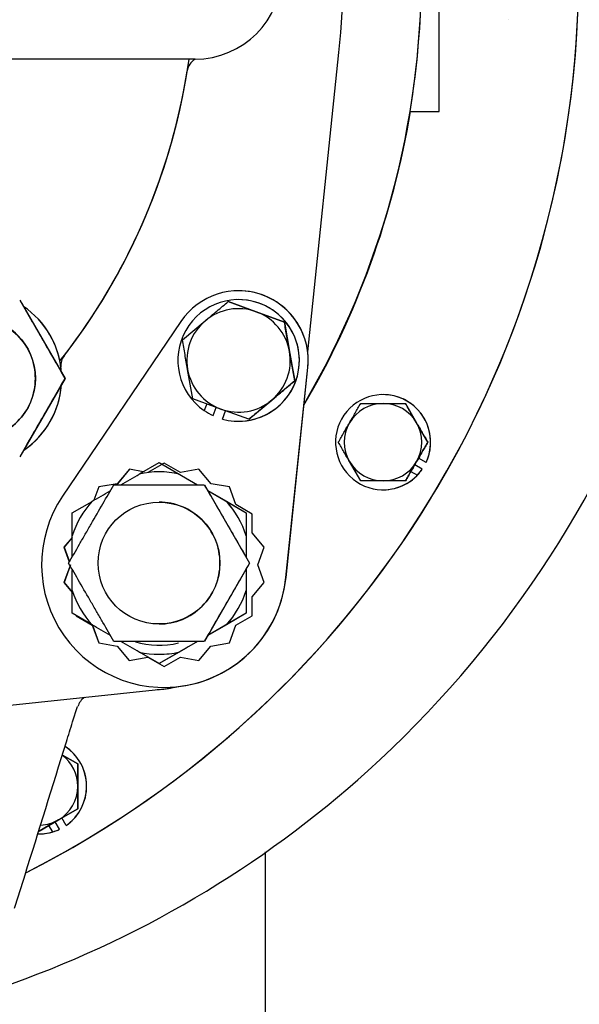
# Paper-space layout 'Layout1' of a CAD drawing. Units: inches. Extents: x 0 to 17, y 0 to 11.
# Drawn here: x 5.4 to 5.7, y 8 to 8.7 of the extents above; entities that cross this region are included whole.
import ezdxf
from ezdxf import colors
from ezdxf.entities.mleader import LeaderData, LeaderLine
from ezdxf.enums import TextEntityAlignment as Align
from ezdxf.math import Vec2, Vec3

# ---------------------------------------------------------------- set-up
doc = ezdxf.new("R2010")
doc.units = ezdxf.units.IN
doc.header["$MEASUREMENT"] = 0
for name, color, linetype in [('31871070_3', 7, 'Continuous'), ('31871073', 7, 'Continuous'), ('31871075', 7, 'Continuous'), ('34455009_2', 7, 'Continuous'), ('38115551_1', 7, 'Continuous'), ('38219306_3', 7, 'Continuous'), ('38346630', 7, 'Continuous'), ('38644811_2', 7, 'Continuous'), ('B0606_15991', 7, 'Continuous'), ('B0804_15991', 7, 'Continuous'), ('C__USERS_KURTIS.', 7, 'Continuous'), ('Default', 7, 'Continuous'), ('J06_15991', 7, 'Continuous'), ('J08_15991', 7, 'Continuous')]:
    doc.layers.add(name, color=color, linetype=linetype)
doc.styles.add('SEACAD_Arial', font='arial.ttf')
doc.dimstyles.new('Outline', dxfattribs={"dimtxt": 0.125, "dimasz": 0.25, "dimexe": 0.0625, "dimexo": 0.0625, "dimgap": 0.03125, "dimtad": 0, "dimtih": 1, "dimtoh": 1, "dimlfac": 10.666667, "dimzin": 4, "dimdsep": 46, "dimtxsty": 'SEACAD_Arial', "dimblk1": '_SE_FILLED', "dimblk2": '_SE_FILLED', "dimsah": 1, "dimcen": 0.0625, "dimadec": 0, "dimazin": 0, "dimtfac": 1, "dimtofl": 0, "dimtmove": 0, "dimatfit": 3, "dimfxl": 1, "dimtolj": 1, "dimtzin": 4, "dimarcsym": 0})

# ---------------------------------------------------------------- blocks, each defined once
blk = doc.blocks.new('SE')
at = {"layer": '31871070_3', "color": 7, "linetype": 'Continuous'}
for p, q in [((5.43752, 8.38712), (5.45089, 8.39484)), ((5.45089, 8.39484), (5.46427, 8.38711)), ((5.45091, 8.39484), (5.45089, 8.39484)), ((5.45091, 8.39484), (5.47676, 8.37991)), ((5.45089, 8.38859), (5.45086, 8.38859)), ((5.46427, 8.38711), (5.46425, 8.38711)), ((5.48358, 8.37598), (5.5095, 8.36101)), ((5.39229, 8.36101), (5.40563, 8.36871)), ((5.49607, 8.36874), (5.49609, 8.36874)), ((5.49609, 8.36874), (5.50948, 8.36101)), ((5.39229, 8.34563), (5.39229, 8.36101)), ((5.50948, 8.36101), (5.50948, 8.34555)), ((5.5095, 8.36101), (5.50948, 8.36101)), ((5.5095, 8.36101), (5.5095, 8.33107)), ((5.50948, 8.34555), (5.50946, 8.34555)), ((5.5095, 8.32329), (5.5095, 8.29335)), ((5.39229, 8.29335), (5.39229, 8.30873)), ((5.50946, 8.30881), (5.50948, 8.30881)), ((5.50948, 8.30881), (5.50948, 8.29335)), ((5.40563, 8.28565), (5.39229, 8.29335)), ((5.5095, 8.29335), (5.48358, 8.27838)), ((5.50948, 8.29335), (5.49609, 8.28562)), ((5.5095, 8.29335), (5.50948, 8.29335)), ((5.49609, 8.28562), (5.49607, 8.28562)), ((5.47676, 8.27445), (5.45091, 8.25952)), ((5.45089, 8.25952), (5.43752, 8.26724)), ((5.45086, 8.26577), (5.45089, 8.26577)), ((5.46427, 8.26725), (5.45089, 8.25952)), ((5.46425, 8.26725), (5.46427, 8.26725)), ((5.45091, 8.25952), (5.45089, 8.25952))]:
    blk.add_line(p, q, dxfattribs=at)
for centre, radius, start, end in [((5.45086, 8.32718), 0.06141, 77.40801, 102.59199), ((5.45089, 8.32718), 0.06141, 77.40801, 90), ((5.45086, 8.32718), 0.06141, 137.40803, 162.59199), ((5.45086, 8.32718), 0.06141, 17.40801, 42.59197), ((5.45089, 8.32718), 0.06141, 17.40801, 42.59197), ((5.45086, 8.32718), 0.06141, 197.40801, 222.59197), ((5.45086, 8.32718), 0.06141, 317.40803, 342.59199), ((5.45089, 8.32718), 0.06141, 317.40803, 342.59199), ((5.45086, 8.32718), 0.05531, 253.14361, 283.5103), ((5.45086, 8.32718), 0.06141, 257.40801, 282.59199), ((5.45089, 8.32718), 0.06141, 270, 282.59199)]:
    blk.add_arc(centre, radius, start, end, dxfattribs=at)
for points in [[(5.42502, 8.37992), (5.42917, 8.38232), (5.43332, 8.38471), (5.43747, 8.38711)], [(5.46425, 8.38711), (5.4684, 8.38471), (5.47255, 8.38232), (5.4767, 8.37992)], [(5.40565, 8.36874), (5.40971, 8.37108), (5.41377, 8.37343), (5.41783, 8.37577)], [(5.48361, 8.37593), (5.48776, 8.37353), (5.49192, 8.37113), (5.49607, 8.36874)], [(5.39227, 8.33136), (5.39227, 8.33611), (5.39227, 8.34084), (5.39227, 8.34555)], [(5.50946, 8.34555), (5.50945, 8.34079), (5.50945, 8.336), (5.50945, 8.33119)], [(5.41797, 8.27851), (5.41386, 8.28088), (5.40976, 8.28325), (5.40565, 8.28562)], [(5.49607, 8.28562), (5.49192, 8.28322), (5.48776, 8.28083), (5.48361, 8.27843)], [(5.43747, 8.26725), (5.43332, 8.26965), (5.42917, 8.27204), (5.42502, 8.27444)], [(5.4767, 8.27444), (5.47255, 8.27204), (5.4684, 8.26965), (5.46425, 8.26725)]]:
    blk.add_open_spline(points, degree=3, dxfattribs=at)
for points, knots in [([(5.39227, 8.30881), (5.39227, 8.31184), (5.39227, 8.3149), (5.39227, 8.31936), (5.39227, 8.32074), (5.39227, 8.32211)], [0, 0, 0, 0, 0.25, 0.25, 0.3610601, 0.3610601, 0.3610601, 0.3610601]), ([(5.50945, 8.32318), (5.50945, 8.32145), (5.50945, 8.31972), (5.50945, 8.3149), (5.50945, 8.31184), (5.50946, 8.30881)], [0.6099431, 0.6099431, 0.6099431, 0.6099431, 0.75, 0.75, 1, 1, 1, 1])]:
    blk.add_open_spline(points, degree=3, knots=knots, dxfattribs=at)
at = {"layer": '31871073', "color": 7, "linetype": 'Continuous'}
for p, q in [((5.42033, 8.37991), (5.48122, 8.37991)), ((5.4813, 8.37991), (5.51175, 8.32718)), ((5.45076, 8.3682), (5.45075, 8.3682)), ((5.51175, 8.32718), (5.4813, 8.27445)), ((5.51166, 8.32718), (5.51175, 8.32718)), ((5.45075, 8.28616), (5.45076, 8.28616)), ((5.48122, 8.27445), (5.42033, 8.27445))]:
    blk.add_line(p, q, dxfattribs=at)
blk.add_circle((5.45075, 8.32718), 0.04102, dxfattribs=at)
for start, end in [(0, 90.00002), (269.99998, 0)]:
    blk.add_arc((5.45076, 8.32718), 0.04102, start, end, dxfattribs=at)
for points in [[(5.38988, 8.32718), (5.39226, 8.3313), (5.39469, 8.33551), (5.39846, 8.34206), (5.39975, 8.34428), (5.40236, 8.34881), (5.40371, 8.35115), (5.4077, 8.35805), (5.41031, 8.36258), (5.41546, 8.3715), (5.41793, 8.37577), (5.42033, 8.37991)], [(5.48122, 8.37991), (5.48359, 8.37579), (5.48603, 8.37158), (5.4898, 8.36503), (5.49108, 8.36281), (5.4937, 8.35828), (5.49505, 8.35595), (5.49904, 8.34904), (5.50165, 8.34452), (5.5068, 8.33559), (5.50927, 8.33132), (5.51166, 8.32718)], [(5.42033, 8.27445), (5.41794, 8.27857), (5.41551, 8.28278), (5.41173, 8.28932), (5.41045, 8.29154), (5.40783, 8.29608), (5.40648, 8.29841), (5.40249, 8.30532), (5.39988, 8.30984), (5.39473, 8.31877), (5.39227, 8.32304), (5.38988, 8.32718)], [(5.51166, 8.32718), (5.50928, 8.32306), (5.50685, 8.31885), (5.50307, 8.3123), (5.50179, 8.31008), (5.49917, 8.30555), (5.49782, 8.30321), (5.49383, 8.29631), (5.49122, 8.29178), (5.48607, 8.28286), (5.48361, 8.27859), (5.48122, 8.27445)]]:
    blk.add_open_spline(points, degree=3, knots=[0, 0, 0, 0, 0.25, 0.25, 0.375, 0.375, 0.5, 0.5, 0.75, 0.75, 1, 1, 1, 1], dxfattribs=at)
at = {"layer": '31871075', "color": 7, "linetype": 'Continuous'}
for p, q in [((5.35701, 8.50421), (5.38745, 8.45148)), ((5.38745, 8.45148), (5.35701, 8.39874)), ((5.38736, 8.45148), (5.38745, 8.45148))]:
    blk.add_line(p, q, dxfattribs=at)
blk.add_circle((5.32645, 8.45148), 0.04102, dxfattribs=at)
for start, end in [(0, 90.00002), (269.99998, 0)]:
    blk.add_arc((5.32646, 8.45148), 0.04102, start, end, dxfattribs=at)
for points in [[(5.35692, 8.50421), (5.3593, 8.50009), (5.36173, 8.49588), (5.3655, 8.48933), (5.36678, 8.48711), (5.3694, 8.48258), (5.37075, 8.48024), (5.37474, 8.47334), (5.37735, 8.46881), (5.3825, 8.45989), (5.38497, 8.45562), (5.38736, 8.45148)], [(5.38736, 8.45148), (5.38498, 8.44736), (5.38255, 8.44314), (5.37877, 8.4366), (5.37749, 8.43438), (5.37487, 8.42984), (5.37352, 8.42751), (5.36953, 8.4206), (5.36692, 8.41608), (5.36177, 8.40715), (5.35931, 8.40289), (5.35692, 8.39874)]]:
    blk.add_open_spline(points, degree=3, knots=[0, 0, 0, 0, 0.25, 0.25, 0.375, 0.375, 0.5, 0.5, 0.75, 0.75, 1, 1, 1, 1], dxfattribs=at)
at = {"layer": '34455009_2', "color": 7, "linetype": 'Continuous'}
blk.add_line((5.52223, 8.13289), (5.52223, 7.5028), dxfattribs=at)
at = {"layer": '38115551_1', "color": 7, "linetype": 'Continuous'}
for p, q in [((5.50435, 8.51044), (5.50433, 8.51044)), ((5.46552, 8.48985), (5.38585, 8.3722)), ((5.53622, 8.31739), (5.55095, 8.45871)), ((5.53625, 8.31739), (5.55098, 8.45871)), ((5.4542, 8.39441), (5.44329, 8.38812)), ((5.45421, 8.3944), (5.45293, 8.39367)), ((5.46515, 8.38808), (5.4542, 8.39441)), ((5.43078, 8.39029), (5.42264, 8.3806)), ((5.4308, 8.39029), (5.42267, 8.3806)), ((5.44015, 8.38864), (5.43078, 8.39029)), ((5.47762, 8.39027), (5.46515, 8.38808)), ((5.46515, 8.38808), (5.46518, 8.38808)), ((5.47762, 8.39027), (5.46518, 8.38808)), ((5.48574, 8.38058), (5.47762, 8.39027)), ((5.41018, 8.37841), (5.40692, 8.36947)), ((5.4102, 8.37841), (5.40695, 8.36949)), ((5.42264, 8.3806), (5.41018, 8.37841)), ((5.4102, 8.37841), (5.41018, 8.37841)), ((5.42267, 8.3806), (5.4102, 8.37841)), ((5.4982, 8.37837), (5.48574, 8.38058)), ((5.50253, 8.36648), (5.4982, 8.37837)), ((5.51348, 8.36015), (5.50253, 8.36648)), ((5.51348, 8.3475), (5.51348, 8.36015)), ((5.39227, 8.34444), (5.38674, 8.33786)), ((5.39227, 8.34441), (5.38677, 8.33786)), ((5.5216, 8.3378), (5.51348, 8.3475)), ((5.38677, 8.33786), (5.38674, 8.33786)), ((5.38674, 8.33786), (5.39034, 8.32797)), ((5.38677, 8.33786), (5.39035, 8.328)), ((5.51727, 8.32591), (5.5216, 8.3378)), ((5.39107, 8.32597), (5.38673, 8.31408)), ((5.39109, 8.32597), (5.38676, 8.31408)), ((5.52159, 8.31402), (5.51727, 8.32591)), ((5.38676, 8.31408), (5.38673, 8.31408)), ((5.38673, 8.31408), (5.39229, 8.30745)), ((5.38676, 8.31408), (5.39229, 8.30748)), ((5.51346, 8.30433), (5.52159, 8.31402)), ((5.51345, 8.29168), (5.51346, 8.30433)), ((5.39486, 8.29187), (5.39486, 8.29173)), ((5.39488, 8.29173), (5.39486, 8.29173)), ((5.39486, 8.29173), (5.40581, 8.2854)), ((5.39488, 8.29186), (5.39488, 8.29173)), ((5.39488, 8.29173), (5.40584, 8.2854)), ((5.50249, 8.28536), (5.51345, 8.29168)), ((5.40581, 8.2854), (5.41013, 8.27351)), ((5.40584, 8.2854), (5.41016, 8.27351)), ((5.49816, 8.27347), (5.50249, 8.28536)), ((5.41013, 8.27351), (5.42259, 8.27131)), ((5.41016, 8.27351), (5.41013, 8.27351)), ((5.41016, 8.27351), (5.42262, 8.27131)), ((5.42259, 8.27131), (5.43072, 8.26161)), ((5.42262, 8.27131), (5.42259, 8.27131)), ((5.42262, 8.27131), (5.43074, 8.26161)), ((5.47756, 8.26159), (5.4857, 8.27128)), ((5.4857, 8.27128), (5.49816, 8.27347)), ((5.43072, 8.26161), (5.44318, 8.2638)), ((5.44318, 8.2638), (5.44321, 8.2638)), ((5.44318, 8.2638), (5.45414, 8.25747)), ((5.44321, 8.2638), (5.45415, 8.25748)), ((5.45414, 8.25747), (5.4651, 8.26379)), ((5.4651, 8.26379), (5.46512, 8.26379)), ((5.4651, 8.26379), (5.47756, 8.26159)), ((5.46512, 8.26379), (5.47756, 8.26159)), ((5.45417, 8.24344), (5.45419, 8.24344))]:
    blk.add_line(p, q, dxfattribs=at)
for centre, radius, start, end in [((5.50433, 8.46357), 0.04687, 354.05007, 145.89908), ((5.50435, 8.46357), 0.04687, 354.05007, 89.99999), ((5.45417, 8.32594), 0.0825, 145.89909, 354.05007), ((5.45419, 8.32594), 0.0825, 269.99999, 354.05007)]:
    blk.add_arc(centre, radius, start, end, dxfattribs=at)
at = {"layer": '38219306_3', "color": 7, "linetype": 'Continuous'}
for centre, radius, start, end in [((5.05364, 8.72493), 0.67969, 296.88792, 0), ((5.10541, 8.72476), 0.72454, 312.12564, 340.36089), ((5.11088, 8.71906), 0.71663, 288.95122, 312.10719)]:
    blk.add_arc(centre, radius, start, end, dxfattribs=at)
at = {"layer": '38346630', "color": 7, "linetype": 'Continuous'}
for p, q in [((5.47499, 8.66633), (5.24062, 8.66633)), ((5.475, 8.66633), (5.47499, 8.66633))]:
    blk.add_line(p, q, dxfattribs=at)
for centre, radius, start, end in [((5.47499, 8.72493), 0.05859, 270, 90), ((5.47503, 8.72493), 0.05859, 270, 90), ((5.48086, 8.65673), 0.01125, 121.38345, 170.97344), ((5.05316, 8.72493), 0.42188, 321.65302, 350.93975), ((5.05314, 8.72493), 0.42188, 322.3125, 350.20687), ((5.32657, 8.45148), 0.05859, 4.14059, 55.85944), ((5.32657, 8.45148), 0.05859, 29.77807, 55.86087), ((5.32672, 8.45148), 0.05846, 8.10543, 29.84898), ((5.39483, 8.46027), 0.01021, 139.54241, 187.59356), ((5.32661, 8.45148), 0.05859, 4.0577, 11.52898), ((5.32657, 8.45148), 0.05859, 304.14056, 355.85941), ((5.32661, 8.45148), 0.05859, 305.03082, 355.4924)]:
    blk.add_arc(centre, radius, start, end, dxfattribs=at)
at = {"layer": '38644811_2', "color": 7, "linetype": 'Continuous'}
for p, q in [((5.63921, 8.81868), (5.63921, 8.63118)), ((5.63941, 8.63118), (5.63941, 8.81868)), ((5.61979, 8.63118), (5.63921, 8.63118)), ((5.63921, 8.63118), (5.63941, 8.63118)), ((5.39259, 8.22029), (5.39582, 8.23065))]:
    blk.add_line(p, q, dxfattribs=at)
for centre, radius, start, end in [((5.05359, 8.72493), 0.67969, 296.98175, 242.99972), ((5.05327, 8.72493), 0.57422, 329.57519, 30.42481), ((5.05327, 8.72493), 0.57422, 350.60353, 9.39647), ((5.05364, 8.72493), 0.67969, 296.89409, 0), ((5.05357, 8.72493), 0.57422, 329.50271, 350.60352), ((5.44288, 8.33563), 0.09391, 274.08682, 281.46919), ((5.4427, 8.33547), 0.09375, 275.65262, 276.9643), ((5.40708, 8.2276), 0.0113, 124.98778, 164.99502), ((5.84413, 5.26179), 3.00252, 98.58706, 98.58727)]:
    blk.add_arc(centre, radius, start, end, dxfattribs=at)
blk.add_open_spline([(5.35353, 8.09486), (5.35586, 8.10232), (5.35818, 8.10978), (5.3605, 8.11724), (5.36979, 8.14707), (5.37909, 8.17691), (5.38838, 8.20675), (5.38978, 8.21126), (5.39119, 8.21577), (5.39259, 8.22029)], degree=3, knots=[0, 0, 0, 0, 0.178412, 0.178412, 0.178412, 0.892058, 0.892058, 0.892058, 1, 1, 1, 1], dxfattribs=at)
at = {"layer": 'B0606_15991', "color": 7, "linetype": 'Continuous'}
for p, q in [((5.58653, 8.43461), (5.60159, 8.43461)), ((5.60159, 8.43461), (5.61665, 8.43461)), ((5.61665, 8.43461), (5.62418, 8.42156)), ((5.63173, 8.40852), (5.6242, 8.42156)), ((5.63171, 8.40852), (5.63173, 8.40852)), ((5.58653, 8.38244), (5.579, 8.39548)), ((5.60159, 8.38244), (5.58653, 8.38244)), ((5.61665, 8.38244), (5.60159, 8.38244)), ((5.39607, 8.19196), (5.38564, 8.19797)), ((5.38565, 8.19796), (5.39605, 8.19196)), ((5.39605, 8.19196), (5.39607, 8.19196)), ((5.39605, 8.19196), (5.39605, 8.1769)), ((5.39607, 8.16183), (5.39607, 8.1769)), ((5.39605, 8.16183), (5.38301, 8.1543)), ((5.38302, 8.1543), (5.39607, 8.16183)), ((5.39605, 8.16183), (5.39607, 8.16183)), ((5.38301, 8.1543), (5.36997, 8.14677)), ((5.36998, 8.14677), (5.38302, 8.1543)), ((5.36997, 8.14677), (5.36998, 8.14677))]:
    blk.add_line(p, q, dxfattribs=at)
for centre, start, end in [((5.60159, 8.40852), 90, 150.00001), ((5.60159, 8.40852), 29.99999, 90), ((5.60159, 8.40852), 150.00001, 209.99999), ((5.60159, 8.40852), 330.00001, 29.99999), ((5.60159, 8.40852), 209.99999, 270), ((5.60159, 8.40852), 270, 330.00001), ((5.36996, 8.1769), 0, 53.05891), ((5.36996, 8.1769), 300.00001, 0), ((5.36996, 8.1769), 272.62334, 300.00001)]:
    blk.add_arc(centre, 0.02609, start, end, dxfattribs=at)
for points, knots in [([(5.579, 8.42156), (5.58027, 8.42377), (5.58154, 8.42596), (5.58405, 8.43031), (5.58531, 8.43249), (5.58653, 8.43461)], [0, 0, 0, 0, 0.5, 0.5, 1, 1, 1, 1]), ([(5.6242, 8.42156), (5.62356, 8.42267), (5.62292, 8.42378), (5.62165, 8.42598), (5.62102, 8.42707), (5.61913, 8.43033), (5.6179, 8.43248), (5.61667, 8.43461)], [0, 0, 0, 0, 0.25, 0.25, 0.5, 0.5, 1, 1, 1, 1]), ([(5.57147, 8.40852), (5.57269, 8.41063), (5.57392, 8.41277), (5.57643, 8.41712), (5.57773, 8.41936), (5.579, 8.42156)], [0, 0, 0, 0, 0.5, 0.5, 1, 1, 1, 1]), ([(5.62418, 8.42156), (5.62482, 8.42046), (5.62546, 8.41935), (5.62673, 8.41715), (5.62736, 8.41605), (5.62924, 8.4128), (5.63048, 8.41065), (5.63171, 8.40852)], [0, 0, 0, 0, 0.25, 0.25, 0.5, 0.5, 1, 1, 1, 1]), ([(5.579, 8.39548), (5.57836, 8.39659), (5.57772, 8.3977), (5.57645, 8.3999), (5.57582, 8.40099), (5.57394, 8.40425), (5.5727, 8.40639), (5.57147, 8.40852)], [0, 0, 0, 0, 0.25, 0.25, 0.5, 0.5, 1, 1, 1, 1]), ([(5.63171, 8.40852), (5.63049, 8.4064), (5.62923, 8.40423), (5.62672, 8.39987), (5.62545, 8.39768), (5.62418, 8.39548)], [0, 0, 0, 0, 0.5, 0.5, 1, 1, 1, 1]), ([(5.6242, 8.39548), (5.62547, 8.39769), (5.62674, 8.39988), (5.62925, 8.40423), (5.6305, 8.4064), (5.63173, 8.40852)], [0, 0, 0, 0, 0.5, 0.5, 1, 1, 1, 1]), ([(5.62418, 8.39548), (5.62291, 8.39327), (5.62162, 8.39104), (5.6191, 8.38668), (5.61787, 8.38454), (5.61665, 8.38244)], [0, 0, 0, 0, 0.5, 0.5, 1, 1, 1, 1]), ([(5.61667, 8.38244), (5.61788, 8.38454), (5.61912, 8.38668), (5.621, 8.38994), (5.62164, 8.39104), (5.62292, 8.39326), (5.62356, 8.39437), (5.6242, 8.39548)], [0, 0, 0, 0, 0.5, 0.5, 0.75, 0.75, 1, 1, 1, 1]), ([(5.39607, 8.1769), (5.39607, 8.17817), (5.39607, 8.17946), (5.39607, 8.182), (5.39607, 8.18326), (5.39607, 8.18702), (5.39607, 8.1895), (5.39607, 8.19196)], [0, 0, 0, 0, 0.25, 0.25, 0.5, 0.5, 1, 1, 1, 1]), ([(5.39605, 8.1769), (5.39605, 8.17562), (5.39605, 8.17433), (5.39605, 8.17179), (5.39605, 8.17053), (5.39605, 8.16677), (5.39605, 8.16429), (5.39605, 8.16183)], [0, 0, 0, 0, 0.25, 0.25, 0.5, 0.5, 1, 1, 1, 1])]:
    blk.add_open_spline(points, degree=3, knots=knots, dxfattribs=at)
at = {"layer": 'B0804_15991', "color": 7, "linetype": 'Continuous'}
for p, q in [((5.49733, 8.50318), (5.49735, 8.50318)), ((5.49733, 8.50318), (5.51622, 8.49629)), ((5.51625, 8.49629), (5.49735, 8.50318)), ((5.46652, 8.47734), (5.48192, 8.49026)), ((5.51622, 8.49629), (5.53512, 8.48941)), ((5.53514, 8.48941), (5.51625, 8.49629)), ((5.53512, 8.48941), (5.53514, 8.48941)), ((5.53512, 8.48941), (5.5386, 8.4696)), ((5.5421, 8.4498), (5.53862, 8.4696)), ((5.47348, 8.43773), (5.47, 8.45754)), ((5.54208, 8.4498), (5.52667, 8.43688)), ((5.54208, 8.4498), (5.5421, 8.4498)), ((5.49237, 8.43085), (5.47348, 8.43773)), ((5.51128, 8.42396), (5.5267, 8.43688)), ((5.51127, 8.42396), (5.49237, 8.43085)), ((5.51127, 8.42396), (5.51128, 8.42396))]:
    blk.add_line(p, q, dxfattribs=at)
for start, end in [(69.97458, 129.97459), (129.97459, 189.97458), (9.97458, 69.97458), (309.97459, 9.97458), (189.97458, 249.97458), (249.97458, 309.97459)]:
    blk.add_arc((5.5043, 8.46357), 0.03483, start, end, dxfattribs=at)
for points in [[(5.48192, 8.49026), (5.48323, 8.49136), (5.48454, 8.49246), (5.48714, 8.49464), (5.48843, 8.49572), (5.49228, 8.49894), (5.49482, 8.50107), (5.49733, 8.50318)], [(5.53862, 8.4696), (5.53833, 8.47128), (5.53803, 8.47297), (5.53744, 8.47631), (5.53715, 8.47797), (5.53628, 8.48292), (5.53571, 8.48617), (5.53514, 8.48941)], [(5.47, 8.45754), (5.4697, 8.45922), (5.4694, 8.46091), (5.46882, 8.46425), (5.46852, 8.4659), (5.46766, 8.47085), (5.46708, 8.47411), (5.46652, 8.47734)], [(5.5386, 8.4696), (5.5389, 8.46792), (5.53919, 8.46623), (5.53978, 8.46289), (5.54007, 8.46123), (5.54094, 8.45629), (5.54152, 8.45303), (5.54208, 8.4498)], [(5.5267, 8.43688), (5.528, 8.43798), (5.52932, 8.43908), (5.53192, 8.44126), (5.53321, 8.44234), (5.53705, 8.44556), (5.53959, 8.44769), (5.5421, 8.4498)], [(5.52667, 8.43688), (5.52537, 8.43578), (5.52405, 8.43468), (5.52145, 8.4325), (5.52016, 8.43142), (5.51631, 8.42819), (5.51378, 8.42607), (5.51127, 8.42396)]]:
    blk.add_open_spline(points, degree=3, knots=[0, 0, 0, 0, 0.25, 0.25, 0.5, 0.5, 1, 1, 1, 1], dxfattribs=at)
at = {"layer": 'C__USERS_KURTIS.', "color": 7, "linetype": 'Continuous'}
for p, q in [((5.55089, 8.46924), (5.5719, 8.67087)), ((5.10728, 8.20625), (5.4524, 8.24222))]:
    blk.add_line(p, q, dxfattribs=at)
for centre, radius, start, end in [((5.05318, 8.72493), 0.52148, 354.05007, 5.94993), ((5.05322, 8.72493), 0.52148, 354.05007, 5.94993), ((5.05316, 8.72493), 0.42187, 321.65295, 352.01644), ((5.05316, 8.72493), 0.42187, 321.65302, 352.01644), ((5.44264, 8.33547), 0.09375, 275.94994, 282.32045), ((5.44269, 8.33547), 0.09375, 275.94994, 282.34659)]:
    blk.add_arc(centre, radius, start, end, dxfattribs=at)
at = {"layer": 'J06_15991', "color": 7, "linetype": 'Continuous'}
for p, q in [((5.68639, 8.69291), (5.68639, 8.69291)), ((5.60161, 8.44054), (5.60161, 8.44054)), ((5.63052, 8.39477), (5.62547, 8.39768)), ((5.62798, 8.39036), (5.62293, 8.39328)), ((5.62038, 8.38887), (5.62472, 8.38637)), ((5.60161, 8.37651), (5.60161, 8.37651)), ((5.38374, 8.14798), (5.38083, 8.15304)), ((5.38814, 8.15053), (5.38523, 8.15558)), ((5.37642, 8.15049), (5.37892, 8.14615)), ((5.36998, 8.14488), (5.36999, 8.14488))]:
    blk.add_line(p, q, dxfattribs=at)
for centre, start, end in [((5.60161, 8.40852), 334.55752, 316.20913), ((5.60161, 8.40852), 343.79089, 90), ((5.60161, 8.40852), 270, 325.4425), ((5.36998, 8.1769), 304.55751, 56.95169), ((5.36999, 8.1769), 313.79088, 56.62739), ((5.36998, 8.1769), 268.75216, 286.20913), ((5.36999, 8.1769), 270.00002, 295.4425)]:
    blk.add_arc(centre, 0.03202, start, end, dxfattribs=at)
for centre, major_axis, start_param, end_param in [((5.6016, 8.40852), (0.02776, 0.01602), 5.315131, 5.476284), ((5.60162, 8.40852), (0.02776, 0.01602), 4.994892, 5.156044), ((5.36998, 8.1769), (0.03097, 0.00829), 5.053501, 5.214654), ((5.36999, 8.1769), (0.03097, 0.00829), 4.733261, 4.894414)]:
    blk.add_ellipse(centre, major_axis=major_axis, ratio=0.998616, start_param=start_param, end_param=end_param, dxfattribs=at)
at = {"layer": 'J08_15991', "color": 7, "linetype": 'Continuous'}
for p, q in [((5.50433, 8.50449), (5.50432, 8.50449)), ((5.48286, 8.43431), (5.48121, 8.4298)), ((5.48719, 8.42641), (5.48922, 8.43199)), ((5.49353, 8.42409), (5.49557, 8.42968)), ((5.50432, 8.42265), (5.50433, 8.42265))]:
    blk.add_line(p, q, dxfattribs=at)
for centre, start, end in [((5.50432, 8.46357), 254.71649, 235.61523), ((5.50433, 8.46357), 269.99999, 90.00001)]:
    blk.add_arc(centre, 0.04092, start, end, dxfattribs=at)
blk.add_ellipse((5.50434, 8.46357), major_axis=(-0.04035, 0.00712), ratio=0.998617, start_param=1.145582, end_param=1.313438, dxfattribs=at)
blk = doc.blocks.new('DMBLK36')
at = {"layer": 'Default', "linetype": 'Continuous'}
for points in [[(4.80348, 9.94855), (4.80348, 9.86521), (5.05348, 9.90688)], [(6.21792, 9.94855), (5.96792, 9.90688), (6.21792, 9.86521)]]:
    blk.add_hatch(color=7, dxfattribs=at).paths.add_polyline_path(points)
at = {"layer": 'Default', "color": 7, "linetype": 'Continuous'}
for p, q in [((5.05348, 7.35436), (5.05348, 9.96938)), ((5.96792, 9.13899), (5.96792, 9.96938)), ((4.55348, 9.90688), (5.05348, 9.90688)), ((5.96792, 9.90688), (6.46792, 9.90688))]:
    blk.add_line(p, q, dxfattribs=at)
at = {"layer": 'Default', "color": 7, "linetype": 'Continuous', "style": 'SEACAD_Arial'}
for s, p in [('9.75', (5.29059, 10.06313)), ('[', (5.17918, 9.87563)), (']', (5.79331, 9.87563)), ('247,8', (5.29059, 9.87563))]:
    blk.add_text(s, height=0.125, dxfattribs=at).set_placement(p, align=Align.TOP_LEFT)
blk = doc.blocks.new('_SE_FILLED')
at = {"color": 0}
blk.add_line((0, 0), (-1, 0), dxfattribs=at)
blk.add_solid([(0, 0), (-1, -0.1665), (-1, 0.1665), (0, 0)], dxfattribs=at)
blk = doc.blocks.new('_Dot')
at = {"color": 0, "linetype": 'ByBlock', "lineweight": -2}
blk.add_line((-0.5, 0), (-1, 0), dxfattribs=at)
at = {"color": 0, "linetype": 'ByBlock', "const_width": 0.5}
blk.add_lwpolyline([(-0.25, 0, 1), (0.25, 0, 1)], format="xyb", close=True, dxfattribs=at)

psp = doc.layouts.get("Layout1")

# ---------------------------------------------------------------- block references
at = {"layer": 'Default'}
psp.add_blockref('SE', (0, 0), dxfattribs=at)

# ---------------------------------------------------------------- dimensions: what is measured, and where the dimension line sits
at = {"layer": 'Default', "color": 7, "linetype": 'Continuous'}
dim = psp.add_linear_dim(base=(5.96792, 9.90688), p1=(5.05348, 7.29186), p2=(5.96792, 9.07649), text='\\A1;<>', dimstyle='Outline', override={"dimpost": '\\X'}, dxfattribs=at)
dim.commit()
dim.dimension.update_dxf_attribs({"geometry": 'DMBLK36', "text_midpoint": (5.5107, 9.90688), "dimtype": 160})

# ---------------------------------------------------------------- leaders
ml = psp.add_multileader_mtext('Standard', dxfattribs=at)
ml.set_content('{\\pxsm0.9;\\fSolid Edge ANSI|b0||i0||c0|p34;\\W1.;19967\\P}', color=256)
ml.set_leader_properties()
ml.set_arrow_properties(name='DOT')
ml.build(insert=Vec2(0, 0))
ml.multileader.update_dxf_attribs({"leader_type": 0, "dogleg_length": 0, "arrow_head_size": 0.188})
ctx = ml.context
ctx.base_point, ctx.char_height, ctx.arrow_head_size, ctx.landing_gap_size = Vec3(10.21686, 10.44335), 0.188, 0.188, 0
ctx.text_align_type = 1
notes = []
notes.append((ctx, [(0, (0, 0, 0), (0, 0), (1, 0), 1, [])]))
ctx.mtext.insert, ctx.mtext.alignment = Vec3(10.53075, 10.5382), 2
ml = psp.add_multileader_mtext('Standard', dxfattribs=at)
ml.set_content('{\\pxsm0.9;\\fSolid Edge ANSI|b0||i0||c0|p34;\\W1.;1\\P}', color=256)
ml.set_leader_properties()
ml.set_arrow_properties(name='DOT')
ml.build(insert=Vec2(0, 0))
ml.multileader.update_dxf_attribs({"leader_type": 0, "dogleg_length": 0, "arrow_head_size": 0.09})
ctx = ml.context
ctx.base_point, ctx.char_height, ctx.arrow_head_size, ctx.landing_gap_size = Vec3(12.07776, 10.39312), 0.09, 0.09, 0
notes.append((ctx, [(0, (0, 0, 0), (0, 0), (1, 0), 1, [])]))
ctx.mtext.insert = Vec3(12.07776, 10.43817)
ml = psp.add_multileader_mtext('Standard', dxfattribs=at)
ml.set_content('{\\pxsm0.9;\\fSolid Edge ANSI|b0||i0||c0|p34;\\W1.;1\\P}', color=256)
ml.set_leader_properties()
ml.set_arrow_properties(name='DOT')
ml.build(insert=Vec2(0, 0))
ml.multileader.update_dxf_attribs({"leader_type": 0, "dogleg_length": 0, "arrow_head_size": 0.09})
ctx = ml.context
ctx.base_point, ctx.char_height, ctx.arrow_head_size, ctx.landing_gap_size = Vec3(11.72151, 10.39027), 0.09, 0.09, 0
notes.append((ctx, [(0, (0, 0, 0), (0, 0), (1, 0), 1, [])]))
ctx.mtext.insert = Vec3(11.72151, 10.43532)
ml = psp.add_multileader_mtext('Standard', dxfattribs=at)
ml.set_content('{\\pxsm0.9;\\fArial|b0||i0||c0|p34;\\W1.;SUCTION:\\P4.00-8 NPT\\P }', color=256)
ml.set_leader_properties()
ml.build(insert=Vec2(0, 0))
ml.multileader.update_dxf_attribs({"dogleg_length": 0.1875, "arrow_head_size": 0.25})
ctx = ml.context
ctx.base_point, ctx.char_height, ctx.arrow_head_size, ctx.landing_gap_size = Vec3(6.64325, 8.40547), 0.125, 0.25, 0.0625
notes.append((ctx, [(0, (1, 1, 0), (6.45575, 8.40547), (1, 0), 0.1875, [(0, [(5.38811, 7.33783)], 0, [])])]))
ctx.mtext.insert = Vec3(6.70575, 8.46797)
for ctx, leaders in notes:
    for number, flags, end, landing, length, lines in leaders:
        leader = LeaderData()
        leader.index, (leader.has_last_leader_line, leader.has_dogleg_vector, leader.attachment_direction) = number, flags
        leader.last_leader_point, leader.dogleg_vector, leader.dogleg_length = Vec3(end), Vec3(landing), length
        for number, points, colour, breaks in lines:
            line = LeaderLine()
            line.index, line.vertices, line.color, line.breaks = number, Vec3.list(points), colors.encode_raw_color(colour), breaks
            leader.lines.append(line)
        ctx.leaders.append(leader)

doc.saveas('drawing.dxf')
